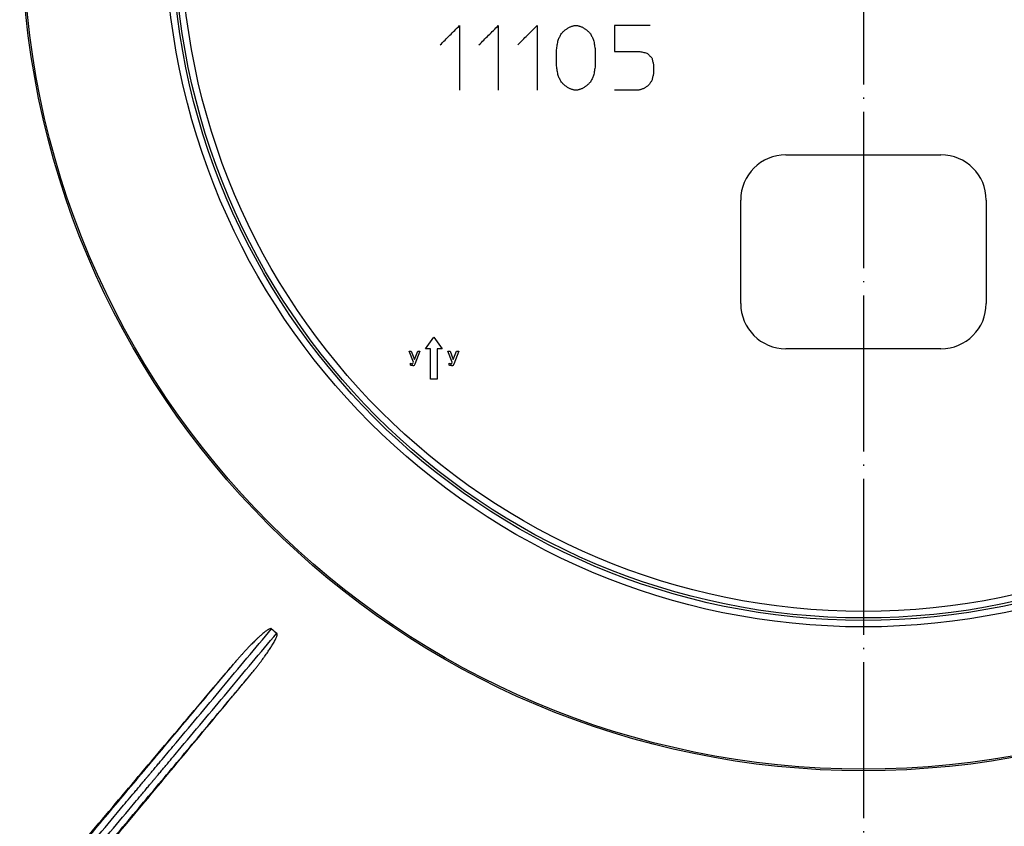
# Model space of a CAD drawing. Units: millimetres. Extents: x -206 to 175, y -157 to 357.
# Drawn here: x -100 to -24, y -71 to -9 of the extents above; entities that cross this region are included whole.
import ezdxf

# ---------------------------------------------------------------- set-up
doc = ezdxf.new("R2010")
doc.units = ezdxf.units.MM
doc.linetypes.add('DOT_CENTER', pattern=[14, 12, -1, 0, -1])
doc.layers.add('1', color=7, linetype='Continuous')

# ---------------------------------------------------------------- blocks, each defined once
blk = doc.blocks.new('Bauschutz-Artikel__5', base_point=(-176, -143))
at = {"color": 7, "linetype": 'Continuous'}
for p, q in [((-40.964, -19.396), (-29.036, -19.396)), ((-44.443, -30.827), (-44.443, -22.875)), ((-25.557, -22.875), (-25.557, -30.827)), ((-68.682, -34.325), (-68.036, -33.42)), ((-68.036, -33.42), (-67.39, -34.325)), ((-69.944, -34.484), (-69.78, -34.484)), ((-69.616, -35.349), (-69.944, -34.484)), ((-69.78, -34.484), (-69.527, -35.14)), ((-69.527, -35.14), (-69.273, -34.484)), ((-69.109, -34.484), (-69.497, -35.498)), ((-69.273, -34.484), (-69.109, -34.484)), ((-68.294, -34.325), (-68.682, -34.325)), ((-68.294, -36.651), (-68.294, -34.325)), ((-67.39, -34.325), (-67.777, -34.325)), ((-67.777, -34.325), (-67.777, -36.651)), ((-66.962, -34.484), (-66.798, -34.484)), ((-66.634, -35.349), (-66.962, -34.484)), ((-66.798, -34.484), (-66.545, -35.14)), ((-66.545, -35.14), (-66.291, -34.484)), ((-66.127, -34.484), (-66.515, -35.498)), ((-66.291, -34.484), (-66.127, -34.484)), ((-29.036, -34.306), (-40.964, -34.306)), ((-69.84, -35.409), (-69.78, -35.453)), ((-69.84, -35.558), (-69.84, -35.409)), ((-69.795, -35.587), (-69.84, -35.558)), ((-69.661, -35.632), (-69.795, -35.587)), ((-69.78, -35.453), (-69.736, -35.483)), ((-69.736, -35.483), (-69.691, -35.483)), ((-69.691, -35.483), (-69.646, -35.453)), ((-69.646, -35.453), (-69.616, -35.349)), ((-69.557, -35.587), (-69.601, -35.617)), ((-69.497, -35.498), (-69.557, -35.587)), ((-66.858, -35.558), (-66.858, -35.409)), ((-66.858, -35.409), (-66.798, -35.453)), ((-66.813, -35.587), (-66.858, -35.558)), ((-66.679, -35.632), (-66.813, -35.587)), ((-66.798, -35.453), (-66.753, -35.483)), ((-66.753, -35.483), (-66.709, -35.483)), ((-66.709, -35.483), (-66.664, -35.453)), ((-66.664, -35.453), (-66.634, -35.349)), ((-66.575, -35.587), (-66.619, -35.617)), ((-66.515, -35.498), (-66.575, -35.587)), ((-69.646, -35.632), (-69.661, -35.632)), ((-69.601, -35.617), (-69.646, -35.632)), ((-66.664, -35.632), (-66.679, -35.632)), ((-66.619, -35.617), (-66.664, -35.632)), ((-67.777, -36.651), (-68.294, -36.651))]:
    blk.add_line(p, q, dxfattribs=at)
for radius in [141, 138.15]:
    blk.add_circle((-35, -2), radius, dxfattribs=at)
at = {"color": 3, "linetype": 'Continuous'}
for radius in [64.752, 64.63, 53.691, 53.191, 53.003, 52.503]:
    blk.add_circle((-35, -2), radius, dxfattribs=at)
at = {"color": 7, "linetype": 'Continuous'}
for centre, radius, start, end in [((-40.964, -22.875), 3.479, 90, 180), ((-29.036, -22.875), 3.479, 0, 90), ((-40.964, -30.827), 3.479, 180, 270), ((-29.036, -30.827), 3.479, 270, 360), ((-35, -2), 70.502, 229.78848, 230.21152)]:
    blk.add_arc(centre, radius, start, end, dxfattribs=at)
at = {"color": 3, "linetype": 'Continuous'}
blk.add_arc((-35, -2), 99.49, 190.50132, 229.49868, dxfattribs=at)
for points in [[(-67.556, -10.947), (-67.432, -10.823), (-67.183, -10.575), (-66.811, -10.202), (-66.438, -9.829), (-66.189, -9.58), (-66.065, -9.456)], [(-66.065, -9.456), (-66.065, -9.87), (-66.065, -10.699), (-66.065, -11.941), (-66.065, -13.184), (-66.065, -14.012), (-66.065, -14.427)], [(-64.574, -10.947), (-64.45, -10.823), (-64.201, -10.575), (-63.828, -10.202), (-63.456, -9.829), (-63.207, -9.58), (-63.083, -9.456)], [(-63.083, -9.456), (-63.083, -9.87), (-63.083, -10.699), (-63.083, -11.941), (-63.083, -13.184), (-63.083, -14.012), (-63.083, -14.427)], [(-61.592, -10.947), (-61.467, -10.823), (-61.219, -10.575), (-60.846, -10.202), (-60.473, -9.829), (-60.225, -9.58), (-60.1, -9.456)], [(-60.1, -9.456), (-60.1, -9.87), (-60.1, -10.699), (-60.1, -11.941), (-60.1, -13.184), (-60.1, -14.012), (-60.1, -14.427)], [(-58.236, -10.077), (-58.216, -10.057), (-58.174, -10.015), (-58.112, -9.953), (-58.05, -9.891), (-58.009, -9.85), (-57.988, -9.829)], [(-57.988, -9.829), (-57.957, -9.808), (-57.895, -9.767), (-57.802, -9.705), (-57.708, -9.643), (-57.646, -9.601), (-57.615, -9.58)], [(-57.615, -9.58), (-57.584, -9.57), (-57.522, -9.549), (-57.429, -9.518), (-57.336, -9.487), (-57.273, -9.466), (-57.242, -9.456)], [(-57.242, -9.456), (-57.222, -9.456), (-57.18, -9.456), (-57.118, -9.456), (-57.056, -9.456), (-57.015, -9.456), (-56.994, -9.456)], [(-56.994, -9.456), (-56.963, -9.466), (-56.901, -9.487), (-56.807, -9.518), (-56.714, -9.549), (-56.652, -9.57), (-56.621, -9.58)], [(-56.621, -9.58), (-56.59, -9.601), (-56.528, -9.643), (-56.435, -9.705), (-56.341, -9.767), (-56.279, -9.808), (-56.248, -9.829)], [(-56.248, -9.829), (-56.228, -9.85), (-56.186, -9.891), (-56.124, -9.953), (-56.062, -10.015), (-56.02, -10.057), (-56, -10.077)], [(-51.402, -9.456), (-51.63, -9.456), (-52.085, -9.456), (-52.769, -9.456), (-53.452, -9.456), (-53.908, -9.456), (-54.136, -9.456)], [(-54.136, -9.456), (-54.136, -9.622), (-54.136, -9.953), (-54.136, -10.45), (-54.136, -10.947), (-54.136, -11.279), (-54.136, -11.444)], [(-58.609, -11.32), (-58.599, -11.258), (-58.578, -11.134), (-58.547, -10.947), (-58.516, -10.761), (-58.495, -10.637), (-58.485, -10.575)], [(-58.485, -10.575), (-58.464, -10.533), (-58.423, -10.45), (-58.361, -10.326), (-58.299, -10.202), (-58.257, -10.119), (-58.236, -10.077)], [(-56, -10.077), (-55.979, -10.119), (-55.938, -10.202), (-55.875, -10.326), (-55.813, -10.45), (-55.772, -10.533), (-55.751, -10.575)], [(-55.751, -10.575), (-55.741, -10.637), (-55.72, -10.761), (-55.689, -10.947), (-55.658, -11.134), (-55.637, -11.258), (-55.627, -11.32)], [(-58.609, -12.563), (-58.609, -12.459), (-58.609, -12.252), (-58.609, -11.941), (-58.609, -11.631), (-58.609, -11.424), (-58.609, -11.32)], [(-55.627, -11.32), (-55.627, -11.424), (-55.627, -11.631), (-55.627, -11.941), (-55.627, -12.252), (-55.627, -12.459), (-55.627, -12.563)], [(-54.136, -11.444), (-53.98, -11.444), (-53.67, -11.444), (-53.204, -11.444), (-52.738, -11.444), (-52.427, -11.444), (-52.272, -11.444)], [(-52.272, -11.444), (-52.22, -11.455), (-52.116, -11.475), (-51.961, -11.506), (-51.806, -11.538), (-51.702, -11.558), (-51.65, -11.569)], [(-51.65, -11.569), (-51.619, -11.6), (-51.557, -11.662), (-51.464, -11.755), (-51.371, -11.848), (-51.309, -11.91), (-51.278, -11.941)], [(-51.278, -11.941), (-51.267, -11.983), (-51.247, -12.066), (-51.216, -12.19), (-51.184, -12.314), (-51.164, -12.397), (-51.153, -12.438)], [(-58.485, -13.308), (-58.495, -13.246), (-58.516, -13.122), (-58.547, -12.936), (-58.578, -12.749), (-58.599, -12.625), (-58.609, -12.563)], [(-55.627, -12.563), (-55.637, -12.625), (-55.658, -12.749), (-55.689, -12.936), (-55.72, -13.122), (-55.741, -13.246), (-55.751, -13.308)], [(-51.153, -12.438), (-51.153, -12.501), (-51.153, -12.625), (-51.153, -12.811), (-51.153, -12.998), (-51.153, -13.122), (-51.153, -13.184)], [(-58.236, -13.805), (-58.257, -13.764), (-58.299, -13.681), (-58.361, -13.557), (-58.423, -13.433), (-58.464, -13.35), (-58.485, -13.308)], [(-55.751, -13.308), (-55.772, -13.35), (-55.813, -13.433), (-55.875, -13.557), (-55.938, -13.681), (-55.979, -13.764), (-56, -13.805)], [(-51.153, -13.184), (-51.164, -13.225), (-51.184, -13.308), (-51.216, -13.433), (-51.247, -13.557), (-51.267, -13.64), (-51.278, -13.681)], [(-57.988, -14.054), (-58.009, -14.033), (-58.05, -13.992), (-58.112, -13.93), (-58.174, -13.868), (-58.216, -13.826), (-58.236, -13.805)], [(-57.615, -14.302), (-57.646, -14.282), (-57.708, -14.24), (-57.802, -14.178), (-57.895, -14.116), (-57.957, -14.075), (-57.988, -14.054)], [(-57.242, -14.427), (-57.273, -14.416), (-57.336, -14.396), (-57.429, -14.365), (-57.522, -14.333), (-57.584, -14.313), (-57.615, -14.302)], [(-56.621, -14.302), (-56.652, -14.313), (-56.714, -14.333), (-56.807, -14.365), (-56.901, -14.396), (-56.963, -14.416), (-56.994, -14.427)], [(-56.248, -14.054), (-56.279, -14.075), (-56.341, -14.116), (-56.435, -14.178), (-56.528, -14.24), (-56.59, -14.282), (-56.621, -14.302)], [(-56, -13.805), (-56.02, -13.826), (-56.062, -13.868), (-56.124, -13.93), (-56.186, -13.992), (-56.228, -14.033), (-56.248, -14.054)], [(-51.899, -14.302), (-51.93, -14.313), (-51.992, -14.333), (-52.085, -14.365), (-52.179, -14.396), (-52.241, -14.416), (-52.272, -14.427)], [(-51.526, -14.054), (-51.557, -14.075), (-51.619, -14.116), (-51.713, -14.178), (-51.806, -14.24), (-51.868, -14.282), (-51.899, -14.302)], [(-51.278, -13.681), (-51.298, -13.712), (-51.34, -13.774), (-51.402, -13.868), (-51.464, -13.961), (-51.505, -14.023), (-51.526, -14.054)], [(-56.994, -14.427), (-57.015, -14.427), (-57.056, -14.427), (-57.118, -14.427), (-57.18, -14.427), (-57.222, -14.427), (-57.242, -14.427)], [(-52.272, -14.427), (-52.427, -14.427), (-52.738, -14.427), (-53.204, -14.427), (-53.67, -14.427), (-53.98, -14.427), (-54.136, -14.427)]]:
    blk.add_open_spline(points, degree=3, dxfattribs=at)
for points, knots in [([(-95.701, -73.931), (-95.068, -73.177), (-93.803, -71.669), (-92.38, -69.973), (-91.431, -68.842), (-91.036, -68.371), (-90.719, -67.994), (-90.522, -67.759), (-90.364, -67.57), (-90.265, -67.452), (-90.186, -67.358), (-90.136, -67.299), (-90.097, -67.252), (-90.067, -67.217), (-90.038, -67.181), (-90.007, -67.147), (-89.976, -67.113), (-89.946, -67.077), (-89.917, -67.042), (-89.877, -66.995), (-89.828, -66.936), (-89.749, -66.842), (-89.65, -66.724), (-89.492, -66.536), (-89.294, -66.3), (-88.978, -65.923), (-88.582, -65.452), (-87.001, -63.567), (-84.313, -60.363), (-81.782, -57.348), (-80.517, -55.84)], [0, 0, 0, 0, 2.952234, 5.904467, 6.642526, 7.380584, 7.749614, 8.118643, 8.303157, 8.487672, 8.579929, 8.672187, 8.718315, 8.764444, 8.810581, 8.856693, 8.902805, 8.948941, 8.99507, 9.041199, 9.133456, 9.225713, 9.410228, 9.594743, 9.963772, 10.332801, 11.07086, 11.808918, 17.713386, 23.617854, 23.617854, 23.617854, 23.617854]), ([(-95.297, -74.269), (-94.665, -73.515), (-93.4, -72.008), (-91.976, -70.312), (-91.028, -69.181), (-90.632, -68.71), (-90.316, -68.333), (-90.118, -68.097), (-89.96, -67.909), (-89.861, -67.791), (-89.782, -67.697), (-89.733, -67.638), (-89.693, -67.591), (-89.664, -67.555), (-89.634, -67.52), (-89.606, -67.484), (-89.577, -67.447), (-89.547, -67.412), (-89.518, -67.377), (-89.478, -67.33), (-89.429, -67.271), (-89.35, -67.176), (-89.251, -67.059), (-89.093, -66.87), (-88.895, -66.635), (-88.579, -66.258), (-88.183, -65.787), (-86.602, -63.902), (-83.914, -60.698), (-81.384, -57.683), (-80.118, -56.175)], [0, 0, 0, 0, 2.952234, 5.904467, 6.642526, 7.380584, 7.749614, 8.118643, 8.303157, 8.487672, 8.579929, 8.672187, 8.718315, 8.764444, 8.810581, 8.856693, 8.902805, 8.948941, 8.99507, 9.041199, 9.133456, 9.225713, 9.410228, 9.594743, 9.963772, 10.332801, 11.07086, 11.808918, 17.713386, 23.617854, 23.617854, 23.617854, 23.617854]), ([(-96.084, -73.609), (-95.03, -72.354), (-92.923, -69.843), (-89.763, -66.077), (-86.603, -62.311), (-84.496, -59.8), (-83.443, -58.544)], [0, 0, 0, 0, 4.916489, 9.832979, 14.749502, 19.666025, 19.666025, 19.666025, 19.666025]), ([(-94.915, -74.59), (-93.861, -73.335), (-91.754, -70.824), (-88.594, -67.058), (-85.434, -63.292), (-83.327, -60.781), (-82.273, -59.525)], [0, 0, 0, 0, 4.916489, 9.832979, 14.749502, 19.666025, 19.666025, 19.666025, 19.666025])]:
    blk.add_open_spline(points, degree=3, knots=knots, dxfattribs=at)
at = {"color": 7, "linetype": 'Continuous'}
for points, knots in [([(-80.517, -55.84), (-80.52, -55.838), (-80.526, -55.833), (-80.539, -55.828), (-80.557, -55.824), (-80.58, -55.823), (-80.608, -55.827), (-80.648, -55.838), (-80.698, -55.858), (-80.772, -55.896), (-80.863, -55.952), (-80.957, -56.019), (-81.047, -56.086), (-81.137, -56.157), (-81.242, -56.245), (-81.373, -56.358), (-81.521, -56.492), (-81.678, -56.64), (-81.826, -56.784), (-81.961, -56.919), (-82.115, -57.074), (-82.286, -57.252), (-82.479, -57.456), (-82.662, -57.655), (-82.832, -57.843), (-82.989, -58.02), (-83.13, -58.18), (-83.253, -58.322), (-83.355, -58.441), (-83.416, -58.513), (-83.443, -58.544)], [0, 0, 0, 0, 0.011489, 0.02335, 0.042273, 0.063644, 0.092861, 0.126983, 0.188006, 0.254104, 0.37803, 0.506859, 0.59991, 0.713889, 0.850727, 1.01238, 1.232426, 1.450067, 1.658767, 1.851947, 2.023, 2.312563, 2.594624, 2.865459, 3.121325, 3.358465, 3.573116, 3.761503, 3.919846, 4.044359, 4.044359, 4.044359, 4.044359]), ([(-82.273, -59.525), (-82.202, -59.44), (-82.066, -59.274), (-81.872, -59.033), (-81.696, -58.811), (-81.538, -58.609), (-81.4, -58.427), (-81.28, -58.268), (-81.18, -58.133), (-81.1, -58.023), (-80.981, -57.858), (-80.826, -57.638), (-80.638, -57.358), (-80.49, -57.125), (-80.377, -56.936), (-80.294, -56.789), (-80.225, -56.656), (-80.169, -56.535), (-80.129, -56.435), (-80.104, -56.355), (-80.093, -56.302), (-80.09, -56.262), (-80.091, -56.234), (-80.095, -56.211), (-80.102, -56.195), (-80.11, -56.183), (-80.116, -56.178), (-80.118, -56.175)], [0, 0, 0, 0, 0.33416, 0.643801, 0.927709, 1.184656, 1.413406, 1.612712, 1.781321, 1.917971, 2.021393, 2.389368, 2.727247, 3.032185, 3.21901, 3.387677, 3.537638, 3.666587, 3.790612, 3.85953, 3.917218, 3.951389, 3.980644, 4.001983, 4.020882, 4.032798, 4.044339, 4.044339, 4.044339, 4.044339]), ([(-99.615, -77.651), (-98.267, -76.059), (-95.572, -72.874), (-91.529, -68.098), (-87.486, -63.321), (-84.79, -60.137), (-83.443, -58.544)], [0, 0, 0, 0, 6.258099, 12.516198, 18.774298, 25.032397, 25.032397, 25.032397, 25.032397]), ([(-98.281, -78.77), (-96.947, -77.166), (-94.279, -73.959), (-90.277, -69.148), (-86.275, -64.337), (-83.607, -61.129), (-82.273, -59.525)], [0, 0, 0, 0, 6.258099, 12.516198, 18.774298, 25.032397, 25.032397, 25.032397, 25.032397])]:
    blk.add_open_spline(points, degree=3, knots=knots, dxfattribs=at)
at = {"layer": '1', "color": 2, "linetype": 'DOT_CENTER'}
blk.add_line((-35, 153.1), (-35, -157.1), dxfattribs=at)
blk = doc.blocks.new('Zeichnung_HL510K-3020__6', base_point=(-176, -143))
blk.add_blockref('Bauschutz-Artikel__5', (-176, -143))
blk = doc.blocks.new('Vordans2', base_point=(-11, -2))
blk.add_blockref('Zeichnung_HL510K-3020__6', (-176, -143))

msp = doc.modelspace()

# ---------------------------------------------------------------- block references
msp.add_blockref('Vordans2', (-10.999999, -2))

doc.saveas('drawing.dxf')
